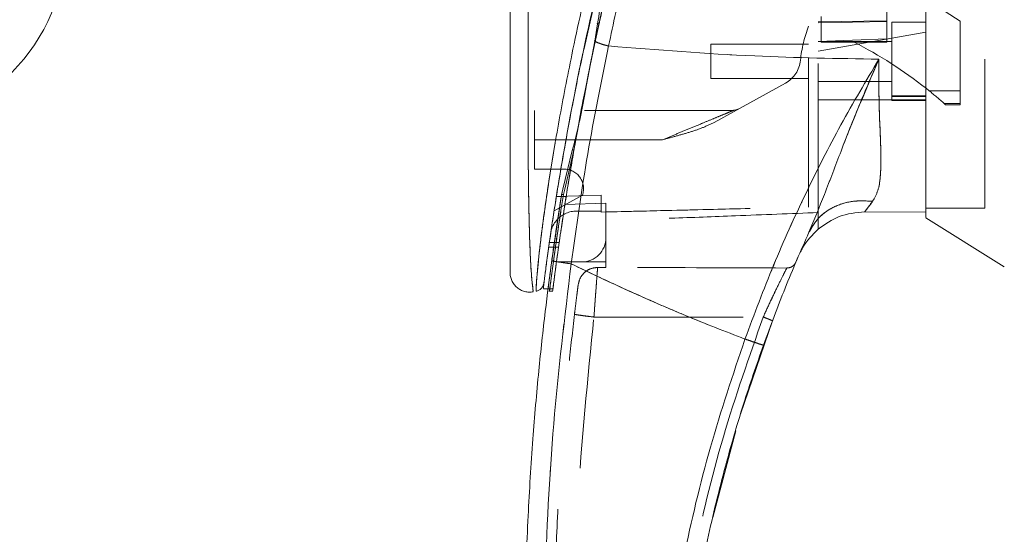
# Model space of a CAD drawing. Units: inches. Extents: x 0 to 23.4, y 0 to 16.5.
# Drawn here: x 10.6 to 11.3, y 7.5 to 7.8 of the extents above; entities that cross this region are included whole.
import ezdxf

# ---------------------------------------------------------------- set-up
doc = ezdxf.new("R2010")
doc.units = ezdxf.units.IN
doc.header["$MEASUREMENT"] = 0
doc.linetypes.add('HIDDEN', pattern=[0.075, 0.05, -0.025])
doc.styles.add('SLDTEXTSTYLE0', font='TXT', dxfattribs={"width": 0.75})
doc.dimstyles.new('SLDDIMSTYLE1', dxfattribs={"dimtxt": 0.125, "dimasz": 0.13, "dimexe": 0, "dimexo": 0.0625, "dimgap": 0.03125, "dimtad": 0, "dimtih": 1, "dimtoh": 1, "dimlfac": 6, "dimrnd": 1e-09, "dimzin": 4, "dimdsep": 46, "dimtxsty": 'SLDTEXTSTYLE0', "dimsah": 1, "dimcen": 0.09, "dimadec": 0, "dimazin": 1, "dimtfac": 1, "dimtofl": 0, "dimtmove": 0, "dimatfit": 3, "dimfxl": 1, "dimfrac": 2, "dimtolj": 1, "dimtzin": 12, "dimarcsym": 0})

# ---------------------------------------------------------------- blocks, each defined once
blk = doc.blocks.new('_D_7')
at = {"color": 7, "linetype": 'Continuous', "lineweight": 0}
for p, q in [((11.4854, 9.94503), (10.21685, 9.94503)), ((10.34185, 9.94503), (10.34185, 8.01861)), ((10.13403, 8.01861), (10.54966, 8.01861)), ((10.54966, 7.76939), (10.13403, 7.76939)), ((10.34185, 5.94503), (10.34185, 7.76939)), ((11.4854, 5.94503), (10.21685, 5.94503))]:
    blk.add_line(p, q, dxfattribs=at)
for centre, start, end in [((10.13403, 7.894), 90, 270), ((10.54966, 7.894), 270, 90)]:
    blk.add_arc(centre, 0.12461, start, end, dxfattribs=at)
for points in [[(10.34185, 9.94503), (10.32185, 9.81503), (10.36185, 9.81503)], [(10.34185, 5.94503), (10.36185, 6.07503), (10.32185, 6.07503)]]:
    blk.add_solid(points, dxfattribs=at)
at = {"color": 7, "linetype": 'Continuous', "lineweight": 0, "insert": (10.13403, 7.95592, -0.01607), "char_height": 0.125, "attachment_point": 1, "style": 'SLDTEXTSTYLE0'}
blk.add_mtext('24.00', dxfattribs=at)

msp = doc.modelspace()

# ---------------------------------------------------------------- linework, layer by layer
at = {"color": 7, "linetype": 'HIDDEN', "lineweight": 0}
for p, q in [((11.27364, 7.84026), (11.22443, 7.8721)), ((11.0214, 7.82196), (11.02956, 7.85818)), ((11.18046, 7.84335), (11.18046, 7.82617)), ((11.22443, 7.84657), (11.22443, 7.84001)), ((11.29004, 7.71479), (11.29004, 7.84739)), ((11.17849, 7.83976), (11.22443, 7.8405)), ((11.17849, 7.8392), (11.22443, 7.84001)), ((11.22443, 7.84001), (11.22443, 7.82827)), ((11.22771, 7.83946), (11.22771, 7.78697)), ((11.25067, 7.83946), (11.22771, 7.83946)), ((11.27364, 7.79355), (11.27364, 7.84026)), ((11.22771, 7.82885), (11.17849, 7.82017)), ((11.25067, 7.8329), (11.22771, 7.82885)), ((11.02897, 7.82705), (11.02863, 7.82704)), ((11.10632, 7.8247), (11.10632, 7.80173)), ((11.17193, 7.8247), (11.10632, 7.8247)), ((11.22443, 7.82827), (11.17849, 7.82663)), ((11.22771, 7.82666), (11.17849, 7.82666)), ((11.18046, 7.82617), (11.20244, 7.82617)), ((11.22443, 7.82617), (11.20244, 7.82617)), ((11.22443, 7.82827), (11.22443, 7.82617)), ((11.02297, 7.79779), (11.02141, 7.79019)), ((11.02172, 7.78993), (11.02314, 7.79755)), ((11.10632, 7.80173), (11.17193, 7.80173)), ((11.15645, 7.79871), (11.10872, 7.77234)), ((11.17849, 7.79976), (11.22771, 7.79976)), ((11.25067, 7.79007), (11.22771, 7.79007)), ((11.22771, 7.78972), (11.25067, 7.78972)), ((11.25273, 7.79355), (11.27364, 7.79355)), ((11.27364, 7.79355), (11.27364, 7.78492)), ((11.17849, 7.78736), (11.22771, 7.78736)), ((11.25067, 7.78736), (11.22771, 7.78736)), ((11.22771, 7.78697), (11.25067, 7.78697)), ((11.25067, 7.78736), (11.25067, 7.71203)), ((11.27364, 7.78492), (11.26295, 7.78492)), ((11.26295, 7.78492), (11.26376, 7.7842)), ((11.26376, 7.7842), (11.27364, 7.7842)), ((11.27364, 7.78492), (11.27364, 7.7842)), ((11.12163, 7.7804), (10.98821, 7.7804)), ((10.98821, 7.76072), (10.98821, 7.7804)), ((11.01464, 7.75369), (11.01768, 7.77006)), ((11.07413, 7.76072), (10.98821, 7.76072)), ((10.98821, 7.76072), (10.98821, 7.74103)), ((11.07413, 7.76072), (11.00934, 7.76072)), ((11.01464, 7.75369), (11.00848, 7.72758)), ((10.98821, 7.74103), (11.00797, 7.74103)), ((11.02034, 7.7235), (11.00137, 7.71302)), ((11.03283, 7.72356), (11.00288, 7.72266)), ((11.03283, 7.72356), (11.00288, 7.72267)), ((11.00549, 7.71833), (11.00632, 7.72369)), ((11.00632, 7.72369), (11.00669, 7.7252)), ((11.00848, 7.72758), (11.00762, 7.72396)), ((11.03283, 7.72356), (11.03283, 7.71282)), ((11.03283, 7.71282), (11.03283, 7.72356)), ((11.00288, 7.72267), (11.00944, 7.72267)), ((11.00944, 7.72266), (11.00288, 7.72266)), ((11.03611, 7.7181), (11.0086, 7.71733)), ((11.03611, 7.6951), (11.03611, 7.7181)), ((11.01642, 7.71282), (11.03283, 7.71282)), ((11.03283, 7.71282), (11.03283, 7.71215)), ((11.17849, 7.70079), (11.17849, 7.71186)), ((11.25067, 7.71479), (11.29004, 7.71479)), ((11.00478, 7.69182), (10.99822, 7.69182)), ((11.03611, 7.6951), (11.03611, 7.6787)), ((10.99775, 7.68854), (11.00431, 7.68854)), ((11.1666, 7.68551), (11.16525, 7.68283)), ((11.00295, 7.6787), (11.0197, 7.6787)), ((11.03611, 7.6787), (11.0197, 7.6787)), ((11.03611, 7.6787), (11.03611, 7.67503)), ((11.0218, 7.67166), (11.02371, 7.67309)), ((11.03055, 7.67503), (11.03611, 7.67503)), ((10.99737, 7.6607), (11.00065, 7.6607)), ((10.99813, 7.65901), (11.00042, 7.65901)), ((11.02806, 7.64175), (11.14154, 7.64175))]:
    msp.add_line(p, q, dxfattribs=at)
at = {"color": 7, "linetype": 'Continuous', "lineweight": 15}
for p, q in [((11.03036, 7.8384), (11.02859, 7.82678)), ((11.02859, 7.82678), (11.02314, 7.79755)), ((11.25069, 7.79518), (11.25273, 7.79355)), ((11.01355, 7.75343), (11.00723, 7.72743)), ((11.00632, 7.72369), (10.99978, 7.67956)), ((11.20959, 7.71231), (11.25067, 7.71203)), ((11.25067, 7.71203), (11.20959, 7.71231)), ((11.25067, 7.70822), (11.30317, 7.67542)), ((10.99418, 7.66198), (10.99418, 7.66091)), ((10.99418, 7.6607), (10.99737, 7.6607)), ((11.1264, 7.57659), (11.14768, 7.63926)), ((11.10786, 7.50728), (11.12314, 7.56534))]:
    msp.add_line(p, q, dxfattribs=at)
at = {"color": 8, "linetype": 'Continuous', "lineweight": 15}
for p, q in [((11.02314, 7.79755), (11.02172, 7.78993)), ((11.00934, 7.76072), (10.98821, 7.76072)), ((11.00723, 7.72743), (11.00632, 7.72369))]:
    msp.add_line(p, q, dxfattribs=at)
at = {"color": 7, "linetype": 'HIDDEN', "lineweight": 0}
for centre, radius, start, end in [((11.25466, 7.80524), 0.08858, 159.0584, 174.32796), ((11.06953, 7.56619), 0.29199, 51.65159, 62.92119), ((11.14693, 7.81594), 0.01969, 298.921, 354.32796), ((11.06953, 7.56619), 0.29199, 48.51436, 51.13949), ((11.12163, 7.78697), 0.00656, 270, 298.921), ((11.00797, 7.72791), 0.01312, 340.37662, 90), ((11.01642, 7.6951), 0.01772, 90, 136.28524), ((11.0197, 7.6951), 0.0164, 270, 0)]:
    msp.add_arc(centre, radius, start, end, dxfattribs=at)
at = {"color": 7, "linetype": 'Continuous', "lineweight": 15}
for centre, radius, start, end in [((11.01642, 7.6951), 0.01772, 136.28524, 163.71948), ((12.12994, 7.26859), 1.04987, 156.76141, 157.00412)]:
    msp.add_arc(centre, radius, start, end, dxfattribs=at)
at = {"color": 7, "linetype": 'HIDDEN', "lineweight": 0}
msp.add_ellipse((10.74889, 7.64262), major_axis=(1.87952, -0.00005), ratio=0.017456, start_param=1.351732, end_param=1.417384, dxfattribs=at)
at = {"color": 7, "linetype": 'Continuous', "lineweight": 15}
for points, knots in [([(11.25067, 7.70858), (11.25067, 7.70855), (11.25067, 7.70844), (11.25067, 7.7139), (11.25067, 7.72372), (11.25067, 7.73542), (11.25067, 7.74966), (11.25067, 7.76465), (11.25067, 7.78073), (11.25067, 7.79894), (11.25067, 7.81995), (11.25067, 7.84264), (11.25067, 7.86237), (11.25067, 7.87936), (11.25067, 7.89359), (11.25067, 7.91448), (11.25067, 7.93957), (11.25067, 7.96768), (11.25067, 7.99167), (11.25067, 8.01146), (11.25067, 8.02714), (11.25067, 8.04389), (11.25067, 8.06411), (11.25067, 8.08555), (11.25067, 8.09815), (11.25067, 8.1036)], [0, 0, 0, 0, 0.018675, 0.070765, 0.108195, 0.14667, 0.190139, 0.234286, 0.267025, 0.312292, 0.366748, 0.41394, 0.466808, 0.498605, 0.526235, 0.560305, 0.635353, 0.689454, 0.743482, 0.792471, 0.82024, 0.848267, 0.905473, 0.959137, 1, 1, 1, 1]), ([(11.25067, 7.71203), (11.25067, 7.71406), (11.25067, 7.7182), (11.25067, 7.72909), (11.25067, 7.74396), (11.25067, 7.76676), (11.25067, 7.7969), (11.25067, 7.83108), (11.25067, 7.86371), (11.25067, 7.89412), (11.25067, 7.92516), (11.25067, 7.95647), (11.25067, 7.98772), (11.25067, 8.01891), (11.25067, 8.0499), (11.25067, 8.07756), (11.25067, 8.09402), (11.25067, 8.10093)], [0, 0, 0, 0, 0.038636, 0.078569, 0.132197, 0.187292, 0.276223, 0.367477, 0.437488, 0.508024, 0.580033, 0.652491, 0.724401, 0.796788, 0.87095, 0.945901, 1, 1, 1, 1]), ([(11.0837, 8.00214), (11.08092, 7.99294), (11.07596, 7.97655), (11.06755, 7.94699), (11.05807, 7.91168), (11.04741, 7.86836), (11.04105, 7.83856), (11.03786, 7.82358)], [0, 0, 0, 0, 0.156779, 0.279261, 0.497594, 0.747281, 1, 1, 1, 1]), ([(11.06589, 7.99342), (11.05998, 7.97362), (11.04888, 7.93649), (11.03462, 7.88117), (11.02239, 7.82818), (11.01351, 7.78403), (11.00722, 7.7491), (11.00268, 7.72182), (10.9992, 7.69886), (10.9967, 7.68113), (10.99505, 7.66882), (10.99447, 7.66424), (10.99418, 7.66198)], [0, 0, 0, 0, 0.170913, 0.3205569, 0.471188, 0.6221361, 0.6984588, 0.7751655, 0.8646578, 0.9093738, 0.9552247, 1, 1, 1, 1]), ([(11.06914, 7.98955), (11.06514, 7.97715), (11.05713, 7.95236), (11.04689, 7.91462), (11.03735, 7.87672), (11.03269, 7.85118), (11.03036, 7.8384)], [0, 0, 0, 0, 0.250173, 0.499869, 0.749741, 1, 1, 1, 1]), ([(10.9718, 7.95159), (10.9718, 7.93464), (10.9718, 7.9009), (10.9718, 7.85058), (10.9718, 7.80491), (10.9718, 7.76389), (10.9718, 7.73527), (10.9718, 7.71544), (10.9718, 7.7041), (10.9718, 7.69431), (10.9718, 7.68611), (10.9718, 7.68028), (10.9718, 7.67642), (10.9718, 7.67392), (10.9718, 7.67208), (10.9718, 7.67176), (10.9718, 7.6716)], [0, 0, 0, 0, 0.167381, 0.333305, 0.498223, 0.622573, 0.747945, 0.793703, 0.835393, 0.873241, 0.906907, 0.936466, 0.953088, 0.968216, 0.98471, 1, 1, 1, 1]), ([(11.01508, 7.75608), (11.01518, 7.75664), (11.01698, 7.76728), (11.0222, 7.79494), (11.02798, 7.82208), (11.03155, 7.8388)], [0, 0, 0, 0, 0.0208002, 0.3968617, 1, 1, 1, 1]), ([(10.99456, 7.66494), (10.99462, 7.66544), (10.99473, 7.66625), (10.99521, 7.66991), (10.99571, 7.67375), (10.99637, 7.6786), (10.99716, 7.68436), (10.99832, 7.6926), (10.99991, 7.70352), (11.00197, 7.71703), (11.0049, 7.73528), (11.00887, 7.75867), (11.01425, 7.78724), (11.01834, 7.80849), (11.02099, 7.82013), (11.0214, 7.82196)], [0, 0, 0, 0, 0.050683, 0.082384, 0.117233, 0.15482, 0.195896, 0.240786, 0.320555, 0.4031, 0.48608, 0.643151, 0.806111, 0.969524, 1, 1, 1, 1]), ([(11.01278, 7.67744), (11.01627, 7.70219), (11.02325, 7.75168), (11.03299, 7.79962), (11.03786, 7.82358)], [0, 0, 0, 0, 0.500181, 1, 1, 1, 1]), ([(11.01768, 7.77006), (11.01889, 7.77675), (11.02232, 7.7956), (11.02637, 7.81472), (11.02897, 7.82705)], [0, 0, 0, 0, 0.355381, 1, 1, 1, 1]), ([(11.02859, 7.82678), (11.02918, 7.82648), (11.03034, 7.82589), (11.03261, 7.82503), (11.03513, 7.82423), (11.03695, 7.8238), (11.03786, 7.82358)], [0, 0, 0, 0, 0.249996, 0.500001, 0.749997, 1, 1, 1, 1]), ([(11.03786, 7.82358), (11.07054, 7.82096), (11.13095, 7.81612), (11.19138, 7.81518), (11.21912, 7.81474)], [0, 0, 0, 0, 0.541032, 1, 1, 1, 1]), ([(11.21912, 7.81474), (11.21051, 7.8002), (11.1933, 7.77115), (11.16975, 7.72478), (11.148, 7.67681), (11.13556, 7.64365), (11.12932, 7.62702)], [0, 0, 0, 0, 0.250615, 0.500592, 0.74964, 1, 1, 1, 1]), ([(11.17216, 7.69859), (11.17568, 7.70703), (11.18312, 7.72495), (11.19385, 7.75372), (11.20583, 7.78411), (11.21466, 7.80446), (11.21912, 7.81474)], [0, 0, 0, 0, 0.2213048, 0.4692803, 0.7316404, 1, 1, 1, 1]), ([(11.21912, 7.81474), (11.21907, 7.80462), (11.21895, 7.78482), (11.22044, 7.75797), (11.22066, 7.73881), (11.2188, 7.72638), (11.21617, 7.72171), (11.21488, 7.7194)], [0, 0, 0, 0, 0.270404, 0.529033, 0.772001, 0.887573, 1, 1, 1, 1]), ([(11.02172, 7.78993), (11.02056, 7.78376), (11.01823, 7.77142), (11.01511, 7.75943), (11.01355, 7.75343)], [0, 0, 0, 0, 0.499815, 1, 1, 1, 1]), ([(11.17216, 7.69859), (11.17446, 7.70242), (11.17905, 7.7101), (11.19049, 7.71688), (11.20276, 7.72013), (11.21084, 7.71964), (11.21488, 7.7194)], [0, 0, 0, 0, 0.279768, 0.559535, 0.779767, 1, 1, 1, 1]), ([(11.21488, 7.7194), (11.21386, 7.71802), (11.21187, 7.71532), (11.21034, 7.7133), (11.20959, 7.71231)], [0, 0, 0, 0, 0.512159, 1, 1, 1, 1]), ([(11.17849, 7.70079), (11.18298, 7.704), (11.19228, 7.71065), (11.20368, 7.71175), (11.20959, 7.71231)], [0, 0, 0, 0, 0.482109, 1, 1, 1, 1]), ([(11.14167, 7.62293), (11.1464, 7.63573), (11.15587, 7.66135), (11.16673, 7.68617), (11.17216, 7.69859)], [0, 0, 0, 0, 0.499573, 1, 1, 1, 1]), ([(11.17849, 7.70079), (11.17452, 7.69686), (11.16984, 7.69224), (11.16702, 7.68639), (11.1666, 7.68551)], [0, 0, 0, 0, 0.8494776, 1, 1, 1, 1]), ([(11.00108, 7.13702), (10.99964, 7.14751), (10.99657, 7.16998), (10.99243, 7.206), (10.98853, 7.24656), (10.98519, 7.29166), (10.98272, 7.34131), (10.98147, 7.39487), (10.98174, 7.45106), (10.98361, 7.50639), (10.98679, 7.55803), (10.99077, 7.60377), (10.99506, 7.64365), (10.99829, 7.66823), (10.99978, 7.67956)], [0, 0, 0, 0, 0.05838, 0.124997, 0.199849, 0.282938, 0.374263, 0.473824, 0.578209, 0.683931, 0.778971, 0.863329, 0.937006, 1, 1, 1, 1]), ([(11.01407, 7.13851), (11.0096, 7.17424), (11.00064, 7.24575), (10.9947, 7.35381), (10.99445, 7.46205), (10.99986, 7.57014), (11.00848, 7.6417), (11.01278, 7.67744)], [0, 0, 0, 0, 0.199751, 0.399872, 0.600121, 0.800247, 1, 1, 1, 1]), ([(10.99978, 7.67956), (11.00002, 7.67948), (11.0005, 7.67931), (11.00398, 7.67872), (11.00828, 7.67807), (11.01128, 7.67765), (11.01278, 7.67744)], [0, 0, 0, 0, 0.279619, 0.559233, 0.779615, 1, 1, 1, 1]), ([(11.12932, 7.62702), (11.12269, 7.62955), (11.10947, 7.6346), (11.08986, 7.64257), (11.07048, 7.6508), (11.05164, 7.65918), (11.03243, 7.66806), (11.01962, 7.67418), (11.01278, 7.67744)], [0, 0, 0, 0, 0.1675427, 0.3341929, 0.4999967, 0.6647808, 0.8211592, 1, 1, 1, 1]), ([(10.9718, 7.67184), (10.97185, 7.67087), (10.97196, 7.66892), (10.97291, 7.66613), (10.97441, 7.66361), (10.97643, 7.66148), (10.97887, 7.65985), (10.98159, 7.6588), (10.98449, 7.65834), (10.98641, 7.65858), (10.98738, 7.6587)], [0, 0, 0, 0, 0.124244, 0.248754, 0.37353, 0.498553, 0.623781, 0.749153, 0.874588, 1, 1, 1, 1]), ([(10.99453, 7.66474), (10.99438, 7.66404), (10.99408, 7.66262), (10.99322, 7.66155), (10.99279, 7.661)], [0, 0, 0, 0, 0.496125, 1, 1, 1, 1]), ([(10.98924, 7.65906), (10.98991, 7.65924), (10.99125, 7.65961), (10.99228, 7.66054), (10.99279, 7.661)], [0, 0, 0, 0, 0.500008, 1, 1, 1, 1]), ([(10.99695, 7.65792), (10.99694, 7.6579), (10.99685, 7.65715), (10.997, 7.65834), (10.99727, 7.66048), (10.9973, 7.6607)], [0, 0, 0, 0, 0.022454, 0.902462, 1, 1, 1, 1]), ([(11.12932, 7.62702), (11.12123, 7.60291), (11.10504, 7.55461), (11.0874, 7.48009), (11.07474, 7.40445), (11.06778, 7.32807), (11.06592, 7.25151), (11.06932, 7.20068), (11.07102, 7.17531)], [0, 0, 0, 0, 0.166158, 0.332856, 0.499995, 0.667128, 0.833833, 1, 1, 1, 1]), ([(11.12932, 7.62702), (11.13112, 7.62638), (11.13473, 7.6251), (11.13877, 7.62374), (11.14121, 7.62298), (11.14152, 7.62295), (11.14167, 7.62293)], [0, 0, 0, 0, 0.2796247, 0.5592448, 0.7796207, 1, 1, 1, 1]), ([(11.08088, 7.30982), (11.08212, 7.33147), (11.0845, 7.3732), (11.09253, 7.43307), (11.10274, 7.48784), (11.11472, 7.53746), (11.12754, 7.58204), (11.13713, 7.60979), (11.14167, 7.62293)], [0, 0, 0, 0, 0.203077, 0.391591, 0.565541, 0.724926, 0.869746, 1, 1, 1, 1])]:
    msp.add_open_spline(points, degree=3, knots=knots, dxfattribs=at)
at = {"color": 7, "linetype": 'HIDDEN', "lineweight": 0}
for points, knots in [([(11.03786, 7.82358), (11.04105, 7.83857), (11.04741, 7.86836), (11.05895, 7.91525), (11.0695, 7.95413), (11.07806, 7.98359), (11.08197, 7.99646), (11.0837, 8.00214)], [0, 0, 0, 0, 0.2527307, 0.5024296, 0.7803158, 0.9030414, 1, 1, 1, 1]), ([(10.98925, 7.65924), (10.98925, 7.65923), (10.98925, 7.65922), (10.98934, 7.66157), (10.98967, 7.66713), (10.99044, 7.67593), (10.99177, 7.68862), (10.9939, 7.70579), (10.99797, 7.73426), (11.00406, 7.77101), (11.01361, 7.82067), (11.02584, 7.87553), (11.04098, 7.93509), (11.05257, 7.97412), (11.05835, 7.99359)], [0, 0, 0, 0, 0.012676, 0.031554, 0.067239, 0.100846, 0.133509, 0.197389, 0.260175, 0.384656, 0.508591, 0.67337, 0.837149, 1, 1, 1, 1]), ([(11.07027, 7.98906), (11.0663, 7.97669), (11.05836, 7.95197), (11.04813, 7.91435), (11.0386, 7.87658), (11.03384, 7.85117), (11.03147, 7.83847)], [0, 0, 0, 0, 0.2501995, 0.5000366, 0.7499799, 1, 1, 1, 1]), ([(11.03147, 7.83847), (11.03442, 7.85145), (11.04032, 7.8774), (11.05005, 7.91554), (11.06024, 7.95281), (11.06749, 7.97697), (11.07111, 7.98906)], [0, 0, 0, 0, 0.257292, 0.514568, 0.757036, 1, 1, 1, 1]), ([(11.03155, 7.8388), (11.03157, 7.83892), (11.0351, 7.85586), (11.04358, 7.8904), (11.057, 7.94199), (11.0673, 7.97628), (11.07245, 7.99342)], [0, 0, 0, 0, 0.002178, 0.328759, 0.664396, 1, 1, 1, 1]), ([(11.17193, 7.71553), (11.17193, 7.71897), (11.17193, 7.72591), (11.17193, 7.74017), (11.17193, 7.75938), (11.17193, 7.78742), (11.17193, 7.82063), (11.17193, 7.85106), (11.17193, 7.87758), (11.17193, 7.90132), (11.17193, 7.92519), (11.17193, 7.94614), (11.17193, 7.95813), (11.17193, 7.96413)], [0, 0, 0, 0, 0.052705, 0.106315, 0.190438, 0.297073, 0.448203, 0.585268, 0.65392, 0.757494, 0.861197, 0.930582, 1, 1, 1, 1]), ([(11.17849, 7.71186), (11.17849, 7.71528), (11.17849, 7.72223), (11.17849, 7.7363), (11.17849, 7.75324), (11.17849, 7.77983), (11.17849, 7.81259), (11.17849, 7.85127), (11.17849, 7.90113), (11.17849, 7.93888), (11.17849, 7.96413)], [0, 0, 0, 0, 0.052992, 0.10737, 0.186438, 0.266308, 0.429144, 0.570764, 0.712921, 1, 1, 1, 1]), ([(10.98734, 7.65895), (10.98735, 7.65893), (10.98736, 7.65885), (10.98702, 7.66129), (10.98642, 7.66684), (10.98581, 7.67523), (10.98521, 7.6867), (10.9847, 7.70184), (10.98419, 7.72658), (10.9839, 7.75828), (10.98384, 7.80104), (10.984, 7.84834), (10.98433, 7.90008), (10.98463, 7.93457), (10.98477, 7.95181)], [0, 0, 0, 0, 0.012952, 0.036645, 0.077998, 0.114407, 0.148656, 0.21367, 0.27636, 0.399269, 0.520577, 0.681119, 0.840627, 1, 1, 1, 1]), ([(11.03147, 7.83847), (11.03129, 7.83769), (11.03079, 7.83539), (11.02995, 7.83158), (11.0293, 7.82856), (11.02897, 7.82705)], [0, 0, 0, 0, 0.205564, 0.602773, 1, 1, 1, 1]), ([(11.03036, 7.8384), (11.03031, 7.83842), (11.03021, 7.83846), (11.03016, 7.83851), (11.0302, 7.83855), (11.03032, 7.83857), (11.03053, 7.83857), (11.03081, 7.83855), (11.03112, 7.83852), (11.03135, 7.83849), (11.03147, 7.83847)], [0, 0, 0, 0, 0.1249223, 0.25, 0.3750777, 0.5, 0.6249223, 0.75, 0.8750777, 1, 1, 1, 1]), ([(11.03786, 7.82358), (11.03299, 7.79962), (11.02325, 7.75168), (11.01627, 7.70219), (11.01278, 7.67744)], [0, 0, 0, 0, 0.4998186, 1, 1, 1, 1]), ([(11.02859, 7.82678), (11.02918, 7.82648), (11.03034, 7.82589), (11.03261, 7.82503), (11.03513, 7.82423), (11.03695, 7.8238), (11.03786, 7.82358)], [0, 0, 0, 0, 0.249994, 0.5, 0.749997, 1, 1, 1, 1]), ([(11.21912, 7.81474), (11.19138, 7.81518), (11.13095, 7.81612), (11.07054, 7.82096), (11.03786, 7.82358)], [0, 0, 0, 0, 0.4589676, 1, 1, 1, 1]), ([(11.12932, 7.62702), (11.13556, 7.64364), (11.14799, 7.67681), (11.16974, 7.72476), (11.1933, 7.77113), (11.2105, 7.80019), (11.21912, 7.81474)], [0, 0, 0, 0, 0.2503363, 0.4993277, 0.7492141, 1, 1, 1, 1]), ([(11.21912, 7.81474), (11.21044, 7.79431), (11.1977, 7.76432), (11.18314, 7.72494), (11.17568, 7.70703), (11.17216, 7.69859)], [0, 0, 0, 0, 0.530699, 0.778686, 1, 1, 1, 1]), ([(11.21488, 7.7194), (11.21617, 7.72171), (11.2188, 7.72638), (11.22066, 7.73881), (11.22044, 7.75797), (11.21895, 7.78482), (11.21907, 7.80462), (11.21912, 7.81474)], [0, 0, 0, 0, 0.112427, 0.227999, 0.470967, 0.729596, 1, 1, 1, 1]), ([(11.07413, 7.76072), (11.07701, 7.76191), (11.08286, 7.76434), (11.09173, 7.76801), (11.10009, 7.77148), (11.1076, 7.77459), (11.11361, 7.77708), (11.11814, 7.77896), (11.12056, 7.77996), (11.1215, 7.78035), (11.12159, 7.78039), (11.12163, 7.7804)], [0, 0, 0, 0, 0.159777, 0.324101, 0.493814, 0.631282, 0.758557, 0.858529, 0.935129, 0.968437, 1, 1, 1, 1]), ([(11.12163, 7.7804), (11.12159, 7.78039), (11.1215, 7.78035), (11.12056, 7.77996), (11.11814, 7.77896), (11.11361, 7.77708), (11.1076, 7.77459), (11.10009, 7.77148), (11.09173, 7.76801), (11.08286, 7.76434), (11.07701, 7.76191), (11.07413, 7.76072)], [0, 0, 0, 0, 0.031563, 0.064871, 0.14147, 0.241437, 0.368717, 0.506177, 0.675899, 0.840223, 1, 1, 1, 1]), ([(11.10872, 7.77234), (11.10597, 7.77102), (11.10046, 7.76838), (11.09173, 7.7656), (11.08296, 7.76306), (11.07707, 7.7615), (11.07413, 7.76072)], [0, 0, 0, 0, 0.25031, 0.500236, 0.750102, 1, 1, 1, 1]), ([(11.00065, 7.66128), (11.00063, 7.66113), (11.00057, 7.66067), (11.0011, 7.66478), (11.00219, 7.6732), (11.00386, 7.68541), (11.00641, 7.70322), (11.01001, 7.72674), (11.01342, 7.74647), (11.01508, 7.75608)], [0, 0, 0, 0, 0.040502, 0.121737, 0.251652, 0.375962, 0.500634, 0.756773, 1, 1, 1, 1]), ([(11.00042, 7.65947), (11.00042, 7.65944), (11.00041, 7.65938), (11.00101, 7.66413), (11.00223, 7.67353), (11.00408, 7.68698), (11.00664, 7.70474), (11.01006, 7.72702), (11.01311, 7.74477), (11.01464, 7.75369)], [0, 0, 0, 0, 0.054591, 0.134272, 0.272258, 0.408086, 0.544309, 0.770891, 1, 1, 1, 1]), ([(11.01342, 7.75356), (11.0134, 7.75359), (11.01336, 7.75366), (11.0134, 7.75374), (11.01352, 7.7538), (11.01373, 7.75382), (11.014, 7.75381), (11.01431, 7.75377), (11.01453, 7.75372), (11.01464, 7.75369)], [0, 0, 0, 0, 0.137532, 0.281363, 0.425021, 0.568679, 0.712511, 0.856342, 1, 1, 1, 1]), ([(11.00762, 7.72396), (11.00651, 7.71689), (11.00429, 7.70278), (11.00191, 7.68618), (11.00027, 7.67429), (10.99921, 7.66638), (10.99849, 7.66095), (10.99815, 7.65834), (10.99824, 7.65904), (10.99825, 7.65905)], [0, 0, 0, 0, 0.251727, 0.502386, 0.627827, 0.751787, 0.875696, 0.997788, 1, 1, 1, 1]), ([(11.00363, 7.69794), (11.00387, 7.69956), (11.00504, 7.70775), (11.00647, 7.71674), (11.00762, 7.72396)], [0, 0, 0, 0, 0.197971, 1, 1, 1, 1]), ([(11.00762, 7.72396), (11.00744, 7.72397), (11.00707, 7.72401), (11.00665, 7.72395), (11.00639, 7.72384), (11.00635, 7.72374), (11.00632, 7.72369)], [0, 0, 0, 0, 0.279676, 0.55927, 0.779657, 1, 1, 1, 1]), ([(11.00762, 7.72396), (11.00744, 7.72397), (11.00707, 7.72401), (11.00665, 7.72395), (11.00639, 7.72384), (11.00635, 7.72374), (11.00632, 7.72369)], [0, 0, 0, 0, 0.279676, 0.55927, 0.779657, 1, 1, 1, 1]), ([(11.0023, 7.69732), (11.00287, 7.70122), (11.00387, 7.70806), (11.005, 7.71524), (11.00549, 7.71833)], [0, 0, 0, 0, 0.569961, 1, 1, 1, 1]), ([(11.20959, 7.71231), (11.21034, 7.7133), (11.21187, 7.71532), (11.21386, 7.71802), (11.21488, 7.7194)], [0, 0, 0, 0, 0.488531, 1, 1, 1, 1]), ([(11.03283, 7.71215), (11.05219, 7.71262), (11.09856, 7.71373), (11.14493, 7.71487), (11.17193, 7.71554)], [0, 0, 0, 0, 0.417661, 1, 1, 1, 1]), ([(11.03283, 7.71215), (11.05091, 7.71258), (11.09728, 7.71369), (11.14364, 7.71484), (11.17193, 7.71553)], [0, 0, 0, 0, 0.389923, 1, 1, 1, 1]), ([(11.17849, 7.71186), (11.15997, 7.71112), (11.12698, 7.7098), (11.07951, 7.70801), (11.05057, 7.70697), (11.03611, 7.70644)], [0, 0, 0, 0, 0.39035, 0.695175, 1, 1, 1, 1]), ([(10.9973, 7.6607), (10.9975, 7.66226), (10.9979, 7.66545), (10.99892, 7.67326), (11.00027, 7.68317), (11.00143, 7.69147), (11.0022, 7.69663), (11.0023, 7.69732)], [0, 0, 0, 0, 0.203503, 0.41726, 0.659812, 0.95401, 1, 1, 1, 1]), ([(10.99825, 7.65905), (10.9983, 7.65946), (10.99841, 7.6603), (10.9992, 7.6663), (11.00023, 7.67401), (11.00166, 7.68444), (11.00289, 7.69286), (11.00363, 7.69794)], [0, 0, 0, 0, 0.175587, 0.356364, 0.539307, 0.722292, 1, 1, 1, 1]), ([(11.01407, 7.13851), (11.0096, 7.17424), (11.00064, 7.24575), (10.9947, 7.35381), (10.99445, 7.46205), (10.99986, 7.57014), (11.00848, 7.6417), (11.01278, 7.67744)], [0, 0, 0, 0, 0.199751, 0.399872, 0.600121, 0.800247, 1, 1, 1, 1]), ([(11.01278, 7.67744), (11.01087, 7.67771), (11.00705, 7.67824), (11.00277, 7.67892), (11.00022, 7.67938), (10.99993, 7.6795), (10.99978, 7.67956)], [0, 0, 0, 0, 0.279619, 0.559233, 0.779615, 1, 1, 1, 1]), ([(11.01278, 7.67744), (11.02076, 7.67363), (11.03612, 7.6663), (11.0592, 7.65574), (11.08212, 7.64578), (11.10553, 7.63613), (11.12137, 7.63006), (11.12932, 7.62702)], [0, 0, 0, 0, 0.2087847, 0.4020178, 0.5993871, 0.7990575, 1, 1, 1, 1]), ([(11.15734, 7.67463), (11.15808, 7.6747), (11.15956, 7.67484), (11.16153, 7.67598), (11.16283, 7.67737), (11.16333, 7.67839), (11.1635, 7.67874)], [0, 0, 0, 0, 0.282297, 0.564382, 0.851364, 1, 1, 1, 1]), ([(11.03055, 7.67503), (11.02895, 7.67486), (11.02575, 7.67451), (11.02163, 7.67185), (11.01857, 7.66803), (11.01784, 7.6649), (11.01748, 7.66333)], [0, 0, 0, 0, 0.250165, 0.500066, 0.749946, 1, 1, 1, 1]), ([(11.03055, 7.67503), (11.03047, 7.67408), (11.03031, 7.67209), (11.02982, 7.66555), (11.02939, 7.65986), (11.02916, 7.65685), (11.02904, 7.65517), (11.02897, 7.65429), (11.02894, 7.65384), (11.02892, 7.65361), (11.02892, 7.65349), (11.02891, 7.65343), (11.02891, 7.65341), (11.02891, 7.65339), (11.02891, 7.65338), (11.02891, 7.65338), (11.02891, 7.65338), (11.02891, 7.65338), (11.02891, 7.65338), (11.02891, 7.65338), (11.02891, 7.65338), (11.0289, 7.65327), (11.02882, 7.65221), (11.02854, 7.64842), (11.02827, 7.64459), (11.02806, 7.64175)], [0, 0, 0, 0, 0.23893, 0.49895, 0.615623, 0.680462, 0.714505, 0.731931, 0.740745, 0.745177, 0.7474, 0.748513, 0.74907, 0.749348, 0.749487, 0.749557, 0.749592, 0.749609, 0.749618, 0.749622, 0.749624, 0.749627, 0.757093, 0.820434, 1, 1, 1, 1]), ([(11.02806, 7.64175), (11.02835, 7.64572), (11.02892, 7.65364), (11.02971, 7.66419), (11.03031, 7.67208), (11.03047, 7.67408), (11.03055, 7.67503)], [0, 0, 0, 0, 0.250735, 0.500512, 0.76079, 1, 1, 1, 1]), ([(11.14154, 7.64175), (11.14321, 7.6454), (11.14656, 7.6527), (11.15133, 7.6626), (11.15539, 7.67079), (11.15669, 7.67335), (11.15734, 7.67463)], [0, 0, 0, 0, 0.2499043, 0.5000129, 0.7502581, 1, 1, 1, 1]), ([(11.15734, 7.67463), (11.15669, 7.67335), (11.15539, 7.6708), (11.15133, 7.66261), (11.14656, 7.65271), (11.14321, 7.6454), (11.14154, 7.64175)], [0, 0, 0, 0, 0.249831, 0.499711, 0.749805, 1, 1, 1, 1]), ([(11.01748, 7.66333), (11.01738, 7.66255), (11.01718, 7.661), (11.01657, 7.65623), (11.01583, 7.65028), (11.0153, 7.64586), (11.01503, 7.64365)], [0, 0, 0, 0, 0.249189, 0.498941, 0.749306, 1, 1, 1, 1]), ([(11.00133, 7.41295), (11.0015, 7.43247), (11.00182, 7.46947), (11.00418, 7.52183), (11.00735, 7.56797), (11.01095, 7.6079), (11.01375, 7.63241), (11.01503, 7.64365)], [0, 0, 0, 0, 0.253278, 0.479918, 0.679919, 0.853279, 1, 1, 1, 1]), ([(11.01503, 7.64365), (11.01527, 7.64357), (11.01575, 7.64341), (11.01924, 7.64288), (11.02355, 7.6423), (11.02656, 7.64193), (11.02806, 7.64175)], [0, 0, 0, 0, 0.2796189, 0.5592332, 0.7796148, 1, 1, 1, 1]), ([(11.03356, 7.14127), (11.02847, 7.1828), (11.01827, 7.26584), (11.01341, 7.39132), (11.01551, 7.51687), (11.02388, 7.60012), (11.02806, 7.64175)], [0, 0, 0, 0, 0.249999, 0.5, 0.749997, 1, 1, 1, 1]), ([(11.03356, 7.14127), (11.02847, 7.1828), (11.01827, 7.26584), (11.01341, 7.39132), (11.01551, 7.51687), (11.02388, 7.60012), (11.02806, 7.64175)], [0, 0, 0, 0, 0.249999, 0.5, 0.749997, 1, 1, 1, 1]), ([(11.07432, 7.31025), (11.07608, 7.33847), (11.0796, 7.395), (11.09362, 7.4789), (11.11339, 7.56164), (11.13217, 7.61507), (11.14154, 7.64175)], [0, 0, 0, 0, 0.249599, 0.500005, 0.750409, 1, 1, 1, 1]), ([(11.14154, 7.64175), (11.13217, 7.61507), (11.11339, 7.56164), (11.09362, 7.4789), (11.0796, 7.395), (11.07608, 7.33847), (11.07432, 7.31025)], [0, 0, 0, 0, 0.249591, 0.499995, 0.750401, 1, 1, 1, 1]), ([(11.14154, 7.64175), (11.14245, 7.6414), (11.14426, 7.64071), (11.14628, 7.6399), (11.14748, 7.63939), (11.14761, 7.6393), (11.14768, 7.63926)], [0, 0, 0, 0, 0.279616, 0.559227, 0.779612, 1, 1, 1, 1]), ([(11.12932, 7.62702), (11.12123, 7.60291), (11.10504, 7.55461), (11.0874, 7.48009), (11.07474, 7.40445), (11.06778, 7.32807), (11.06592, 7.25151), (11.06932, 7.20068), (11.07102, 7.17531)], [0, 0, 0, 0, 0.166158, 0.332856, 0.499995, 0.667128, 0.833833, 1, 1, 1, 1]), ([(11.14167, 7.62293), (11.14143, 7.62297), (11.14093, 7.62305), (11.13762, 7.62412), (11.13357, 7.62551), (11.13074, 7.62652), (11.12932, 7.62702)], [0, 0, 0, 0, 0.279625, 0.559245, 0.779621, 1, 1, 1, 1])]:
    msp.add_open_spline(points, degree=3, knots=knots, dxfattribs=at)
at = {"color": 8, "linetype": 'Continuous', "lineweight": 15}
for points, knots in [([(11.05835, 7.99359), (11.0526, 7.97423), (11.04109, 7.93546), (11.02609, 7.87653), (11.014, 7.82249), (11.00453, 7.77363), (10.99846, 7.73737), (10.99436, 7.70912), (10.99217, 7.69198), (10.99075, 7.67911), (10.9899, 7.66996), (10.98936, 7.66241), (10.98923, 7.65889), (10.98925, 7.65919), (10.98925, 7.65924)], [0, 0, 0, 0, 0.16197, 0.324531, 0.486366, 0.607854, 0.730865, 0.792996, 0.85586, 0.888271, 0.921435, 0.956301, 0.993441, 1, 1, 1, 1]), ([(10.98477, 7.95181), (10.98463, 7.93478), (10.98434, 7.90076), (10.98401, 7.84986), (10.98384, 7.80342), (10.98389, 7.76138), (10.98414, 7.73009), (10.98461, 7.70554), (10.98507, 7.69047), (10.9856, 7.67889), (10.98614, 7.67031), (10.98683, 7.66263), (10.98739, 7.6586), (10.98735, 7.65889), (10.98734, 7.65895)], [0, 0, 0, 0, 0.15712, 0.313707, 0.470501, 0.589228, 0.71036, 0.771934, 0.835487, 0.868918, 0.904, 0.94277, 0.988075, 1, 1, 1, 1]), ([(11.02863, 7.82704), (11.0286, 7.82704), (11.02842, 7.82704), (11.02832, 7.82698), (11.02835, 7.82689), (11.02851, 7.82682), (11.02859, 7.82678)], [0, 0, 0, 0, 0.076301, 0.434668, 0.717377, 1, 1, 1, 1]), ([(11.01355, 7.75343), (11.01349, 7.75347), (11.01343, 7.75352), (11.01342, 7.75355), (11.01342, 7.75356)], [0, 0, 0, 0, 0.9579905, 1, 1, 1, 1])]:
    msp.add_open_spline(points, degree=3, knots=knots, dxfattribs=at)
at = {"color": 7, "linetype": 'HIDDEN', "lineweight": 0}
for points in [[(11.21488, 7.7194), (11.21029, 7.71963), (11.2011, 7.7201), (11.18859, 7.71601), (11.17818, 7.70892), (11.17417, 7.70203), (11.17216, 7.69859)], [(11.02806, 7.64175), (11.02635, 7.64196), (11.02293, 7.64238), (11.01862, 7.64297), (11.01561, 7.64344), (11.01522, 7.64358), (11.01503, 7.64365)], [(11.14154, 7.64175), (11.14235, 7.64144), (11.14397, 7.64082), (11.146, 7.64002), (11.14742, 7.63942), (11.14759, 7.63931), (11.14768, 7.63926)]]:
    msp.add_open_spline(points, degree=3, dxfattribs=at)

# ---------------------------------------------------------------- dimensions: what is measured, and where the dimension line sits
at = {"color": 7, "linetype": 'Continuous', "lineweight": 0}
dim = msp.add_linear_dim(base=(10.34185, 5.94503), p1=(11.5354, 9.94503), p2=(11.5354, 5.94503), angle=90, dimstyle='SLDDIMSTYLE1', dxfattribs=at)
dim.commit()
dim.dimension.update_dxf_attribs({"geometry": '_D_7', "text_midpoint": (10.34185, 7.894), "dimtype": 160})

doc.saveas('drawing.dxf')
